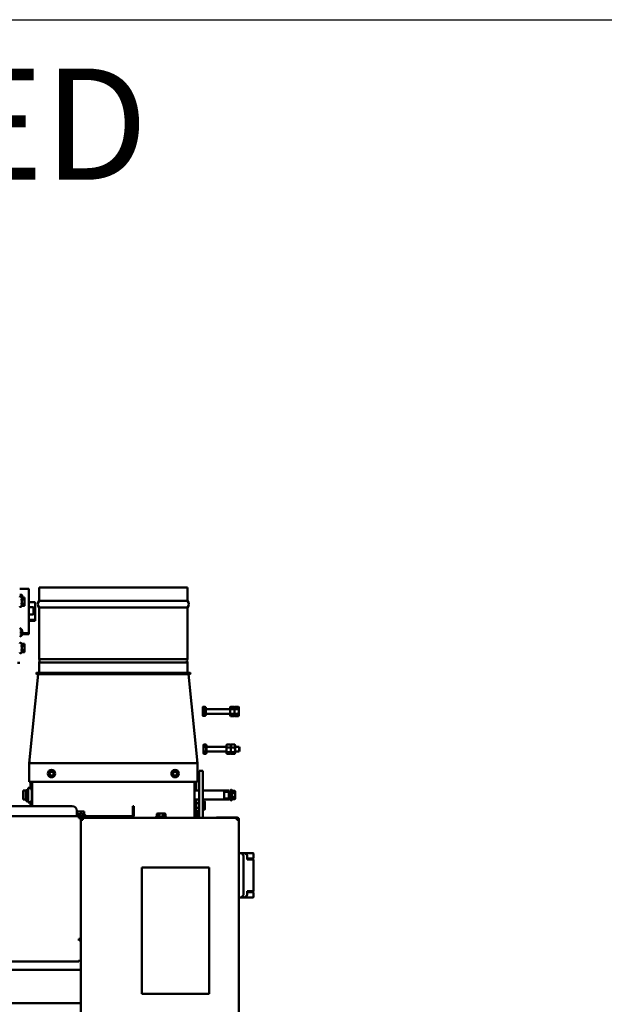
# Model space of a CAD drawing. Units: millimetres. Extents: x 2209 to 20209, y 1246 to 10629.
# Drawn here: x 10200 to 10988, y 9301 to 10629 of the extents above; entities that cross this region are included whole.
import ezdxf

# ---------------------------------------------------------------- set-up
doc = ezdxf.new("R2010")
doc.units = ezdxf.units.MM
doc.layers.add('Visible (ISO)', color=7, linetype='Continuous', lineweight=50)

msp = doc.modelspace()

# ---------------------------------------------------------------- linework, layer by layer
at = {"color": 0}
msp.add_lwpolyline([(14209, 4695.9), (2209, 4695.9), (2209, 10628.8), (14209, 10628.8)], close=True, dxfattribs=at)
at = {"layer": 'Visible (ISO)'}
for p, q in [((10226.2, 9863.4), (10426.2, 9863.4)), ((10226.2, 9845.4), (10226.2, 9863.4)), ((10426.2, 9845.4), (10426.2, 9863.4)), ((10200, 9861.7), (10211.5, 9861.7)), ((10202.9, 9853.3), (10200, 9853.3)), ((10202.5, 9849.9), (10202.1, 9850.6)), ((10203.5, 9852.7), (10203.5, 9849.9)), ((10212.5, 9860.7), (10212.5, 9852.6)), ((10212.5, 9836.8), (10212.5, 9852.6)), ((10202.5, 9838.4), (10202.1, 9837.7)), ((10202.5, 9849.9), (10206.3, 9849.9)), ((10202.5, 9847), (10206.3, 9847)), ((10202.5, 9841.3), (10206.3, 9841.3)), ((10202.5, 9838.4), (10206.3, 9838.4)), ((10206.6, 9848.7), (10206.3, 9849.9)), ((10206.6, 9839.7), (10206.3, 9838.4)), ((10206.3, 9838.4), (10206.3, 9838.4)), ((10206.6, 9839.7), (10206.6, 9848.7)), ((10212.5, 9843.7), (10221, 9843.7)), ((10217.9, 9836.9), (10212.5, 9836.9)), ((10212.5, 9836.8), (10212.5, 9827.2)), ((10221, 9819.7), (10221, 9843.7)), ((10426.2, 9845.4), (10226.2, 9845.4)), ((10212.5, 9811.2), (10212.5, 9827.2)), ((10217.9, 9826.9), (10212.5, 9826.9)), ((10218.5, 9836.3), (10218.5, 9827.5)), ((10226.2, 9836.4), (10426.2, 9836.4)), ((10226.2, 9766.9), (10226.2, 9836.4)), ((10426.2, 9766.9), (10426.2, 9836.4)), ((10212.5, 9819.7), (10221, 9819.7)), ((10212.5, 9818.2), (10221, 9818.2)), ((10212.5, 9811.2), (10212.5, 9802.7)), ((10221, 9818.2), (10221, 9819.7)), ((10200, 9806.7), (10201.9, 9806.7)), ((10200, 9802.7), (10201.9, 9802.7)), ((10200, 9798.7), (10201.9, 9798.7)), ((10202.4, 9804.7), (10202.4, 9806.7)), ((10202.4, 9800.7), (10202.4, 9804.7)), ((10202.4, 9798.7), (10202.4, 9800.7)), ((10203.2, 9800.2), (10211.5, 9800.2)), ((10203.6, 9801.7), (10211.5, 9801.7)), ((10212.5, 9802.7), (10212.5, 9801.2)), ((10202.5, 9787.4), (10202.1, 9788.1)), ((10202.5, 9787.4), (10206.3, 9787.4)), ((10202.5, 9784.5), (10206.3, 9784.5)), ((10206.6, 9786.2), (10206.3, 9787.4)), ((10206.6, 9777.2), (10206.6, 9786.2)), ((10202.5, 9775.9), (10202.1, 9775.2)), ((10202.5, 9778.8), (10206.3, 9778.8)), ((10202.5, 9775.9), (10206.3, 9775.9)), ((10206.6, 9777.2), (10206.3, 9775.9)), ((10206.3, 9775.9), (10206.3, 9775.9)), ((10197, 9761.6), (10200, 9761.6)), ((10200, 9761.6), (10200, 9761.8)), ((10200, 9761.6), (10200, 9761.6)), ((10426.2, 9766.9), (10226.2, 9766.9)), ((10226.2, 9762.4), (10426.2, 9762.4)), ((10226.2, 9748.4), (10226.2, 9762.4)), ((10426.2, 9748.4), (10426.2, 9762.4)), ((10212.9, 9626.6), (10225, 9746.4)), ((10223.2, 9748.4), (10429.2, 9748.4)), ((10429.2, 9746.4), (10223.2, 9746.4)), ((10439.4, 9626.6), (10427.4, 9746.4)), ((10446.6, 9701.8), (10446.6, 9701.9)), ((10446.6, 9701.8), (10446.6, 9701.7)), ((10446.6, 9701.7), (10446.6, 9698)), ((10446.6, 9698), (10446.6, 9692.5)), ((10446.6, 9692.5), (10446.6, 9690.6)), ((10450.1, 9702.3), (10447.1, 9702.3)), ((10450.1, 9701), (10447.1, 9701)), ((10450.1, 9695), (10447.1, 9695)), ((10450.1, 9702.3), (10450.1, 9701.7)), ((10450.1, 9701.8), (10450.7, 9701.8)), ((10450.1, 9701.7), (10450.1, 9701)), ((10450.1, 9701), (10450.1, 9698)), ((10450.1, 9698), (10450.1, 9695)), ((10450.1, 9695), (10450.1, 9692.5)), ((10450.1, 9692.5), (10450.1, 9690.1)), ((10450.7, 9690.6), (10450.7, 9701.8)), ((10450.7, 9699.4), (10483.7, 9699.4)), ((10450.7, 9693), (10483.7, 9693)), ((10483.7, 9701.8), (10484.2, 9702.6)), ((10483.7, 9701.8), (10483.7, 9701)), ((10483.7, 9701), (10483.7, 9696.2)), ((10483.7, 9696.2), (10483.7, 9691.4)), ((10483.7, 9691.4), (10483.7, 9690.6)), ((10489, 9702.6), (10484.2, 9702.6)), ((10489, 9699.4), (10484.2, 9699.4)), ((10489, 9693), (10484.2, 9693)), ((10489.5, 9701.8), (10489, 9702.6)), ((10489.5, 9701.8), (10490, 9702.6)), ((10489.5, 9701.8), (10489.5, 9701)), ((10489.5, 9701), (10489.5, 9701.8)), ((10489.5, 9701), (10489.5, 9696.2)), ((10489.5, 9696.2), (10489.5, 9701)), ((10489.5, 9696.2), (10489.5, 9691.4)), ((10489.5, 9691.4), (10489.5, 9696.2)), ((10489.5, 9691.4), (10489.5, 9690.6)), ((10489.5, 9690.6), (10489.5, 9691.4)), ((10494.7, 9702.6), (10490, 9702.6)), ((10494.7, 9699.4), (10490, 9699.4)), ((10494.7, 9693), (10490, 9693)), ((10495.2, 9701.8), (10494.7, 9702.6)), ((10495.2, 9701), (10495.2, 9701.8)), ((10495.2, 9696.2), (10495.2, 9701)), ((10495.2, 9691.4), (10495.2, 9696.2)), ((10495.2, 9690.6), (10495.2, 9691.4)), ((10446.6, 9690.6), (10446.6, 9690.5)), ((10450.1, 9690.1), (10447.1, 9690.1)), ((10450.1, 9690.6), (10450.7, 9690.6)), ((10483.7, 9690.6), (10484.2, 9689.8)), ((10489, 9689.8), (10484.2, 9689.8)), ((10489.5, 9690.6), (10489, 9689.8)), ((10489.5, 9690.6), (10490, 9689.8)), ((10494.7, 9689.8), (10490, 9689.8)), ((10495.2, 9690.6), (10494.7, 9689.8)), ((10447.7, 9650.9), (10448.2, 9651.8)), ((10447.7, 9650.9), (10447.7, 9650.2)), ((10451.2, 9651.8), (10448.2, 9651.8)), ((10451.2, 9651.8), (10451.2, 9650.2)), ((10451.2, 9650.9), (10451.9, 9650.9)), ((10451.9, 9639.8), (10451.9, 9650.9)), ((10478.7, 9650.9), (10478.9, 9651.2)), ((10478.7, 9650.9), (10478.7, 9649.5)), ((10484, 9651.6), (10479.2, 9651.6)), ((10484.5, 9650.9), (10484.3, 9651.2)), ((10484.5, 9650.9), (10484.6, 9651.2)), ((10484.5, 9649.5), (10484.5, 9650.9)), ((10484.5, 9650.9), (10484.5, 9649.5)), ((10489.7, 9651.6), (10485, 9651.6)), ((10490.2, 9650.9), (10490, 9651.2)), ((10490.2, 9649.5), (10490.2, 9650.9)), ((10447.7, 9650.2), (10447.7, 9645.3)), ((10447.7, 9645.3), (10447.7, 9640.5)), ((10447.7, 9640.5), (10447.7, 9639.8)), ((10447.7, 9639.8), (10448.2, 9638.9)), ((10451.2, 9648.5), (10448.2, 9648.5)), ((10451.2, 9642.1), (10448.2, 9642.1)), ((10451.2, 9638.9), (10448.2, 9638.9)), ((10451.2, 9650.2), (10451.2, 9648.5)), ((10451.2, 9648.5), (10451.2, 9645.3)), ((10451.2, 9645.3), (10451.2, 9642.1)), ((10451.2, 9642.1), (10451.2, 9640.5)), ((10451.2, 9640.5), (10451.2, 9638.9)), ((10451.2, 9639.8), (10451.9, 9639.8)), ((10451.9, 9648.5), (10478.7, 9648.5)), ((10451.9, 9642.2), (10478.7, 9642.2)), ((10478.7, 9649.5), (10478.7, 9644.3)), ((10478.7, 9644.3), (10478.7, 9640.1)), ((10478.7, 9640.1), (10478.7, 9639.8)), ((10478.7, 9639.8), (10478.9, 9639.5)), ((10484, 9647.4), (10479.2, 9647.4)), ((10484, 9641.1), (10479.2, 9641.1)), ((10484, 9639), (10479.2, 9639)), ((10484.5, 9639.8), (10484.3, 9639.5)), ((10484.5, 9644.3), (10484.5, 9649.5)), ((10484.5, 9649.5), (10484.5, 9644.3)), ((10484.5, 9640.1), (10484.5, 9644.3)), ((10484.5, 9644.3), (10484.5, 9640.1)), ((10484.5, 9639.8), (10484.5, 9640.1)), ((10484.5, 9640.1), (10484.5, 9639.8)), ((10484.5, 9639.8), (10484.6, 9639.5)), ((10489.7, 9647.4), (10485, 9647.4)), ((10489.7, 9641.1), (10485, 9641.1)), ((10489.7, 9639), (10485, 9639)), ((10490.2, 9639.8), (10490, 9639.5)), ((10490.2, 9644.3), (10490.2, 9649.5)), ((10490.2, 9648.5), (10495.6, 9648.5)), ((10490.2, 9640.1), (10490.2, 9644.3)), ((10490.2, 9642.2), (10495.6, 9642.2)), ((10490.2, 9639.8), (10490.2, 9640.1)), ((10495.6, 9642.2), (10495.6, 9648.5)), ((10496.3, 9647.7), (10495.6, 9648.5)), ((10496.3, 9642.9), (10495.6, 9642.2)), ((10496.3, 9647.7), (10496.3, 9642.9)), ((10212.9, 9626.6), (10214.1, 9626.4)), ((10212.9, 9601.4), (10212.9, 9626.4)), ((10215.3, 9626.4), (10212.9, 9626.4)), ((10213, 9626.7), (10214.1, 9626.4)), ((10213.1, 9626.8), (10214.2, 9626.4)), ((10213.3, 9626.9), (10214.3, 9626.4)), ((10213.6, 9627), (10214.4, 9626.4)), ((10213.9, 9626.9), (10214.6, 9626.4)), ((10214.2, 9626.9), (10214.8, 9626.4)), ((10214.7, 9626.8), (10215, 9626.4)), ((10215.2, 9626.6), (10215.4, 9626.4)), ((10215.3, 9626.4), (10437, 9626.4)), ((10436.8, 9626.5), (10215.6, 9626.5)), ((10215.6, 9626.5), (10215.6, 9626.4)), ((10436.8, 9626.5), (10436.8, 9626.4)), ((10437.1, 9626.6), (10437, 9626.4)), ((10439.4, 9626.4), (10437, 9626.4)), ((10437.7, 9626.8), (10437.3, 9626.4)), ((10438.1, 9626.9), (10437.6, 9626.4)), ((10438.5, 9626.9), (10437.8, 9626.4)), ((10438.8, 9627), (10437.9, 9626.4)), ((10439, 9626.9), (10438, 9626.4)), ((10439.2, 9626.8), (10438.1, 9626.4)), ((10439.4, 9626.7), (10438.2, 9626.4)), ((10439.4, 9626.6), (10438.2, 9626.4)), ((10439.4, 9601.4), (10439.4, 9626.4)), ((10240.6, 9616.6), (10238.2, 9612.4)), ((10238.2, 9612.4), (10240.6, 9608.3)), ((10238.6, 9612.4), (10238.2, 9612.4)), ((10238.6, 9612.4), (10240.8, 9616.3)), ((10240.8, 9608.6), (10238.6, 9612.4)), ((10245.4, 9616.6), (10240.6, 9616.6)), ((10240.6, 9616.6), (10240.8, 9616.3)), ((10240.8, 9616.3), (10245.2, 9616.3)), ((10245.4, 9616.6), (10245.2, 9616.3)), ((10245.2, 9616.3), (10247.4, 9612.4)), ((10247.4, 9612.4), (10245.2, 9608.6)), ((10247.8, 9612.4), (10245.4, 9616.6)), ((10245.4, 9608.3), (10247.8, 9612.4)), ((10247.8, 9612.4), (10247.4, 9612.4)), ((10407, 9616.6), (10404.6, 9612.4)), ((10404.6, 9612.4), (10407, 9608.3)), ((10405, 9612.4), (10404.6, 9612.4)), ((10405, 9612.4), (10407.2, 9616.3)), ((10407.2, 9608.6), (10405, 9612.4)), ((10411.8, 9616.6), (10407, 9616.6)), ((10407, 9616.6), (10407.2, 9616.3)), ((10407.2, 9616.3), (10411.6, 9616.3)), ((10411.8, 9616.6), (10411.6, 9616.3)), ((10411.6, 9616.3), (10413.9, 9612.4)), ((10413.9, 9612.4), (10411.6, 9608.6)), ((10414.2, 9612.4), (10411.8, 9616.6)), ((10411.8, 9608.3), (10414.2, 9612.4)), ((10414.2, 9612.4), (10413.9, 9612.4)), ((10442, 9587.7), (10442, 9616.2)), ((10447, 9616.2), (10442, 9616.2)), ((10447, 9616.2), (10447, 9587.7)), ((10212.9, 9601.4), (10215.3, 9601.4)), ((10214.7, 9601.4), (10214.7, 9594.5)), ((10437, 9601.4), (10215.3, 9601.4)), ((10216.2, 9601.4), (10216.2, 9594.5)), ((10216.7, 9568.4), (10216.7, 9601.4)), ((10240.6, 9608.3), (10240.8, 9608.6)), ((10240.6, 9608.3), (10245.4, 9608.3)), ((10245.2, 9608.6), (10240.8, 9608.6)), ((10245.4, 9608.3), (10245.2, 9608.6)), ((10407, 9608.3), (10407.2, 9608.6)), ((10407, 9608.3), (10411.8, 9608.3)), ((10411.6, 9608.6), (10407.2, 9608.6)), ((10411.8, 9608.3), (10411.6, 9608.6)), ((10435.7, 9601.4), (10435.7, 9552.9)), ((10436.2, 9594.5), (10436.2, 9601.4)), ((10437, 9601.4), (10439.4, 9601.4)), ((10437.7, 9594.5), (10437.7, 9601.4)), ((10204.7, 9589.4), (10204.7, 9577.4)), ((10204.7, 9589.4), (10208.2, 9589.4)), ((10208.2, 9589.4), (10208.2, 9577.4)), ((10208.7, 9588.4), (10208.2, 9588.4)), ((10208.7, 9578.8), (10208.7, 9590)), ((10209.7, 9590), (10208.7, 9590)), ((10209.7, 9590), (10209.7, 9579.2)), ((10209.7, 9589.4), (10211.4, 9589.4)), ((10211.4, 9593.3), (10211.4, 9573.6)), ((10214.7, 9593.3), (10211.4, 9593.3)), ((10214.7, 9591.5), (10214.7, 9594.5)), ((10214.7, 9591.5), (10216.2, 9591.5)), ((10216.2, 9594.5), (10216.2, 9591.5)), ((10216.4, 9593.3), (10216.2, 9593.3)), ((10216.4, 9593.3), (10216.4, 9573.6)), ((10216.4, 9591.4), (10216.7, 9591.4)), ((10435.7, 9589.4), (10442, 9589.4)), ((10436.2, 9591.5), (10436.2, 9594.5)), ((10436.2, 9591.5), (10437.7, 9591.5)), ((10436.2, 9589.4), (10436.2, 9591.5)), ((10437.7, 9594.5), (10437.7, 9591.5)), ((10437.7, 9591.5), (10437.7, 9589.4)), ((10442, 9587.7), (10442, 9552.9)), ((10447, 9589.4), (10481.7, 9589.4)), ((10447, 9552.9), (10447, 9587.7)), ((10475.7, 9587.9), (10481.7, 9587.9)), ((10475.7, 9587.9), (10475.7, 9579)), ((10481.7, 9587.9), (10481.7, 9589.4)), ((10481.7, 9587.9), (10481.7, 9579)), ((10483.7, 9586.4), (10481.7, 9586.4)), ((10483.7, 9589.4), (10483.7, 9577.4)), ((10486.1, 9589.2), (10485.8, 9589.9)), ((10486.1, 9589.2), (10490, 9589.2)), ((10486.1, 9586.3), (10490, 9586.3)), ((10490.3, 9587.9), (10490, 9589.2)), ((10490.3, 9578.9), (10490.3, 9587.9)), ((10204.7, 9577.4), (10208.2, 9577.4)), ((10208.7, 9578.4), (10208.2, 9578.4)), ((10209.7, 9578.8), (10208.7, 9578.8)), ((10208.7, 9578.8), (10208.7, 9577.8)), ((10208.7, 9575.6), (10208.7, 9577.8)), ((10208.7, 9575.6), (10208.7, 9575.4)), ((10209.7, 9575.4), (10208.7, 9575.4)), ((10209.7, 9578.8), (10209.7, 9579.2)), ((10209.7, 9577.8), (10209.7, 9578.8)), ((10209.7, 9577.8), (10209.7, 9575.6)), ((10209.7, 9577.4), (10211.4, 9577.4)), ((10209.7, 9575.4), (10209.7, 9575.6)), ((10214.7, 9573.6), (10211.4, 9573.6)), ((10214.7, 9572.3), (10214.7, 9575.3)), ((10216.2, 9575.3), (10214.7, 9575.3)), ((10214.7, 9572.3), (10214.7, 9568.4)), ((10216.2, 9575.3), (10216.2, 9572.3)), ((10216.4, 9573.6), (10216.2, 9573.6)), ((10216.2, 9572.3), (10216.2, 9568.4)), ((10216.4, 9575.4), (10216.7, 9575.4)), ((10435.7, 9577.4), (10442, 9577.4)), ((10436.2, 9572.4), (10435.7, 9572.4)), ((10436.2, 9575.3), (10436.2, 9577.4)), ((10436.2, 9572.3), (10436.2, 9575.3)), ((10437.7, 9575.3), (10436.2, 9575.3)), ((10436.2, 9552.9), (10436.2, 9572.3)), ((10437.7, 9577.4), (10437.7, 9575.3)), ((10437.7, 9575.3), (10437.7, 9572.3)), ((10442, 9572.4), (10437.7, 9572.4)), ((10437.7, 9552.9), (10437.7, 9572.3)), ((10447, 9577.4), (10481.7, 9577.4)), ((10447, 9575.2), (10449, 9575.2)), ((10447, 9572.3), (10449, 9572.3)), ((10449.3, 9573.9), (10449, 9575.2)), ((10449.3, 9564.9), (10449.3, 9573.9)), ((10481.7, 9579), (10475.7, 9579)), ((10483.7, 9580.4), (10481.7, 9580.4)), ((10481.7, 9577.4), (10481.7, 9579)), ((10486.1, 9577.7), (10485.8, 9577)), ((10486.1, 9580.6), (10490, 9580.6)), ((10486.1, 9577.7), (10490, 9577.7)), ((10490.3, 9578.9), (10490, 9577.7)), ((10270.9, 9568.4), (9593.1, 9568.4)), ((10276.9, 9562.4), (10276.9, 9556.1)), ((10285.9, 9561.5), (10276.9, 9561.5)), ((10277.4, 9557.4), (10277.4, 9561.2)), ((10282.9, 9557.4), (10282.9, 9561.2)), ((10285.9, 9561.5), (10286.6, 9561.4)), ((10287, 9557.4), (10287, 9561.2)), ((10353.9, 9568.4), (10352.4, 9568.4)), ((10352.4, 9562.4), (10352.4, 9568.4)), ((10352.4, 9556.1), (10352.4, 9562.4)), ((10353.9, 9568.4), (10353.9, 9562.4)), ((10353.9, 9562.4), (10353.9, 9556.1)), ((10386.1, 9558.5), (10384.8, 9558.2)), ((10384.8, 9554.4), (10384.8, 9558.2)), ((10395.1, 9558.5), (10386.1, 9558.5)), ((10387.7, 9554.4), (10387.7, 9558.2)), ((10393.5, 9554.4), (10393.5, 9558.2)), ((10395.1, 9558.5), (10396.4, 9558.2)), ((10396.4, 9554.4), (10396.4, 9558.2)), ((10436.2, 9566.4), (10435.7, 9566.4)), ((10436.2, 9558.8), (10435.7, 9558.8)), ((10442, 9566.4), (10437.7, 9566.4)), ((10437.8, 9563.4), (10437.7, 9563.4)), ((10438.8, 9562.5), (10438.8, 9552.9)), ((10447, 9566.6), (10449, 9566.6)), ((10447, 9563.7), (10449, 9563.7)), ((10449.3, 9564.9), (10449, 9563.7)), ((9584.3, 9554.9), (10279.7, 9554.9)), ((10276.9, 9556.1), (10276.9, 9554.9)), ((10279.7, 9554.9), (10282.4, 9554.9)), ((10279.7, 9554.9), (10279.7, 9552.2)), ((10282.4, 9553.4), (10279.7, 9553.4)), ((10279.7, 9552.9), (10285.1, 9552.9)), ((10282.4, 9552.2), (10279.7, 9552.2)), ((10282.4, 9554.9), (10283.6, 9554.9)), ((10282.4, 9553.4), (10282.4, 9554.9)), ((10283.6, 9553.4), (10282.4, 9553.4)), ((10282.4, 9552.2), (10282.4, 9389.5)), ((10282.4, 7998.1), (10282.4, 9550.2)), ((10282.4, 9550.2), (10285.1, 9550.2)), ((10282.4, 7998.1), (10282.4, 9550.2)), ((10282.4, 9550.2), (10285.1, 9550.2)), ((10283.6, 9554.9), (10351.2, 9554.9)), ((10283.6, 9553.4), (10283.6, 9554.9)), ((10351.2, 9553.4), (10283.6, 9553.4)), ((10284.4, 9553.4), (10284.4, 9552.9)), ((10285.3, 9552.9), (10285.1, 9552.9)), ((10285.1, 9551.4), (10285.1, 9552.9)), ((10285.3, 9552.9), (10285.1, 9552.9)), ((10285.1, 9551.4), (10285.1, 9552.9)), ((10285.1, 9551.4), (10285.2, 9551.4)), ((10285.1, 9551.4), (10285.2, 9551.4)), ((10285.3, 9552.9), (10492.5, 9552.9)), ((10285.3, 9552.9), (10492.5, 9552.9)), ((10287, 9557.5), (10287.9, 9557)), ((10351.2, 9553.4), (10351.2, 9554.9)), ((10351.2, 9552.9), (10351.2, 9553.4)), ((10384.8, 9554.4), (10384.1, 9554)), ((10396.4, 9554.4), (10397.1, 9554)), ((10436.2, 9554), (10435.7, 9554)), ((10438.8, 9557.2), (10442, 9557.2)), ((10438.8, 9555.7), (10442, 9555.7)), ((10441, 9554.5), (10441, 9555.7)), ((10441, 9552.9), (10441, 9554.5)), ((10465.4, 9553.2), (10465.4, 9552.9)), ((10465.4, 9553.2), (10471.4, 9553.2)), ((10493, 9553.2), (10471.4, 9553.2)), ((10492.7, 9552.9), (10492.5, 9552.9)), ((10492.7, 9552.9), (10492.5, 9552.9)), ((10492.7, 9551.4), (10492.7, 9552.9)), ((10492.7, 9551.4), (10492.7, 9552.9)), ((10492.7, 9551.4), (10492.7, 9551.4)), ((10492.7, 9551.4), (10492.7, 9551.4)), ((10492.7, 9550.8), (10493, 9550.8)), ((10492.7, 9550.2), (10495.4, 9550.2)), ((10492.7, 9550.2), (10495.4, 9550.2)), ((10493, 9552.9), (10493, 9553.2)), ((10493.8, 9550.8), (10493, 9550.8)), ((10495.4, 9550.8), (10495.4, 9550.2)), ((10495.4, 9550.8), (10495.4, 9550.8)), ((10495.4, 9550.2), (10495.4, 7998.1)), ((10495.4, 9550.2), (10495.4, 7998.1)), ((10495.4, 9505.3), (10498, 9505.3)), ((10498, 9505.3), (10498.4, 9505.3)), ((10498.4, 9505.3), (10502.3, 9505.3)), ((10501.1, 9502.6), (10498.7, 9505.1)), ((10502.3, 9505.3), (10508.7, 9505.3)), ((10506.3, 9502.7), (10502.9, 9505.2)), ((10508.7, 9505.3), (10514.4, 9505.3)), ((10514.9, 9498.5), (10514.9, 9504.8)), ((10501.2, 9502.6), (10501.1, 9502.6)), ((10501.4, 9495.3), (10501.4, 9501.9)), ((10501.4, 9495.3), (10501.4, 9455.3)), ((10506.4, 9496.8), (10513, 9496.8)), ((10506.7, 9496.8), (10506.7, 9501.9)), ((10508.7, 9498), (10506.7, 9498)), ((10508.7, 9498), (10514.4, 9498)), ((10514.9, 9496.8), (10513, 9496.8)), ((10514.9, 9453.8), (10514.9, 9496.8)), ((10364.7, 9485.9), (10455.4, 9485.9)), ((10364.7, 9315.4), (10364.7, 9485.9)), ((10364.7, 9485.9), (10455.4, 9485.9)), ((10364.7, 9315.4), (10364.7, 9485.9)), ((10364.8, 9485.8), (10364.8, 9315.5)), ((10455.3, 9485.8), (10364.8, 9485.8)), ((10455.3, 9315.5), (10455.3, 9485.8)), ((10455.4, 9485.9), (10455.4, 9315.4)), ((10455.4, 9485.9), (10455.4, 9315.4)), ((10501.4, 9448.8), (10501.4, 9455.3)), ((10506.4, 9453.8), (10513, 9453.8)), ((10506.7, 9448.8), (10506.7, 9453.8)), ((10506.7, 9452.8), (10514.4, 9452.8)), ((10506.7, 9452.6), (10508.7, 9452.6)), ((10514.4, 9452.6), (10508.7, 9452.6)), ((10514.9, 9453.8), (10513, 9453.8)), ((10514.4, 9452.8), (10514.4, 9453.8)), ((10514.9, 9445.8), (10514.9, 9452.1)), ((10498, 9445.3), (10495.4, 9445.3)), ((10498, 9445.3), (10498.4, 9445.3)), ((10502.3, 9445.3), (10498.4, 9445.3)), ((10501.1, 9448.1), (10498.7, 9445.6)), ((10501.2, 9448.1), (10501.1, 9448.1)), ((10508.7, 9445.3), (10502.3, 9445.3)), ((10502.9, 9445.5), (10506.3, 9447.9)), ((10508.7, 9445.3), (10514.4, 9445.3)), ((10279.7, 9389.4), (10279.7, 9387.5)), ((10280.9, 9389.2), (10280.9, 9389.4)), ((10280.9, 9389.2), (10282.4, 9389.2)), ((9584.3, 9359.2), (10279.7, 9359.2)), ((10279.7, 9359.2), (10279.7, 9360)), ((10282.4, 9347.7), (9581.6, 9347.7)), ((10455.4, 9315.4), (10364.7, 9315.4)), ((10455.4, 9315.4), (10364.7, 9315.4)), ((10364.8, 9315.5), (10455.3, 9315.5)), ((10282.4, 9302.7), (9581.6, 9302.7)), ((10282.4, 9302.7), (9581.6, 9302.7))]:
    msp.add_line(p, q, dxfattribs=at)
for centre, radius in [((10242.9, 9612.4), 5), ((10243, 9612.4), 2.6), ((10409.4, 9612.4), 5), ((10409.4, 9612.4), 2.6)]:
    msp.add_circle(centre, radius, dxfattribs=at)
for centre, radius, start, end in [((10201.1, 9850.2), 1.1, 25, 180), ((10202.9, 9852.7), 0.6, 0, 90), ((10211.5, 9860.7), 1, 0, 90), ((10201.1, 9838.2), 1.1, 180, 335), ((10217.9, 9836.3), 0.6, 0, 90), ((10231.3, 9840.9), 6.81, 138.6091, 221.3909), ((10421.1, 9840.9), 6.81, 318.6091, 41.3909), ((10217.9, 9827.5), 0.6, 270, 0), ((10196.8, 9802.7), 6.93, 298.0399, 61.9601), ((10211.5, 9802.7), 1, 270, 0), ((10211.5, 9801.2), 1, 270, 0), ((10201.1, 9787.7), 1.1, 25, 180), ((10201.1, 9775.7), 1.1, 180, 335), ((10222.9, 9764.6), 3.95, 324.8547, 35.1453), ((10429.4, 9764.6), 3.95, 144.8547, 215.1453), ((10223.2, 9747.4), 1, 90, 270), ((10429.2, 9747.4), 1, 270, 90), ((10243, 9612.4), 4.43, 179.5348, 180.4652), ((10243, 9612.4), 4.42, 119.5348, 120.4652), ((10243, 9612.4), 4.42, 59.5348, 60.4652), ((10243, 9612.4), 4.42, 359.5348, 0.4652), ((10409.4, 9612.4), 4.43, 179.5348, 180.4652), ((10409.4, 9612.4), 4.42, 119.5348, 120.4652), ((10409.4, 9612.4), 4.42, 59.5348, 60.4652), ((10409.4, 9612.4), 4.42, 359.5348, 0.4652), ((10243, 9612.4), 4.43, 239.5348, 240.4652), ((10243, 9612.4), 4.42, 299.5348, 300.4652), ((10409.4, 9612.4), 4.43, 239.5348, 240.4652), ((10409.4, 9612.4), 4.42, 299.5348, 300.4652), ((10484.8, 9589.4), 1.1, 25, 180), ((10484.8, 9577.4), 1.1, 180, 335), ((10270.9, 9562.4), 6, 0, 90), ((10437.8, 9562.5), 0.99, 0, 90), ((10287.4, 9556), 1.1, 270, 65), ((10351.2, 9556.1), 1.2, 270, 0), ((10351.2, 9556.1), 2.7, 270, 0), ((10384.6, 9553), 1.1, 115, 185.2159), ((10396.6, 9553), 1.1, 354.7841, 65), ((10493, 9550.8), 2.4, 0, 90), ((10498, 9504.3), 1, 45, 90), ((10502.3, 9504.3), 1, 54.7356, 90), ((10514.4, 9504.8), 0.5, 0, 90), ((10500.4, 9501.9), 1, 0, 45), ((10505.7, 9501.9), 1, 0, 54.7356), ((10514.4, 9498.5), 0.5, 270, 0), ((10514.4, 9452.1), 0.5, 0, 90), ((10498, 9446.3), 1, 270, 315), ((10500.4, 9448.8), 1, 315, 0), ((10502.3, 9446.3), 1, 270, 305.2644), ((10505.7, 9448.8), 1, 305.2644, 0), ((10514.4, 9445.8), 0.5, 270, 0)]:
    msp.add_arc(centre, radius, start, end, dxfattribs=at)
for centre, major_axis, ratio, start_param, end_param in [((10196.8, 9806.7), (5.66, 0), 0.000048, 0.000034, 0.420534), ((10196.8, 9804.7), (5.66, 0), 0.866002, 0, 0.420534), ((10196.8, 9804.7), (5.66, 0), 0.866002, 5.862651, 6.283185), ((10196.8, 9800.7), (5.66, 0), 0.866049, 0, 0.420534), ((10196.8, 9800.7), (5.66, 0), 0.866049, 5.862651, 6.283185), ((10196.8, 9798.7), (5.66, 0), 0.000048, 6.282924, 6.70348), ((10215.3, 9626.4), (-2.4, 0.11), 0.331541, 6.135124, 6.264468), ((10215.3, 9626.4), (-2.4, 0.13), 0.293839, 5.915547, 6.144916), ((10215.4, 9626.4), (-2.4, 0.18), 0.247116, 5.736409, 5.937776), ((10215.6, 9626.4), (-2.43, 0.62), 0.05272, 5.096342, 5.301391), ((10215.6, 9626.4), (-2.46, 0.73), 0.030858, 4.876217, 5.110403), ((10215.6, 9626.4), (-2.51, 0.81), 0.022231, 4.751785, 4.883559), ((10436.7, 9626.4), (2.51, 0.81), 0.022231, 1.399627, 1.5314), ((10436.7, 9626.4), (2.46, 0.73), 0.030858, 1.172782, 1.406968), ((10436.8, 9626.4), (2.43, 0.62), 0.05272, 0.981794, 1.186843), ((10437, 9626.4), (-2.4, -0.18), 0.247116, 3.487002, 3.688369), ((10437, 9626.4), (-2.4, -0.13), 0.293839, 3.279862, 3.509231), ((10437, 9626.4), (-2.4, -0.11), 0.331541, 3.16031, 3.289654), ((10279.7, 9361.9), (2.7, 0), 0.707107, 4.712389, 6.283185)]:
    msp.add_ellipse(centre, major_axis=major_axis, ratio=ratio, start_param=start_param, end_param=end_param, dxfattribs=at)
for points, weights in [([(10202.5, 9847), (10203.1, 9848.5), (10202.5, 9849.9)], [1.06417387323, 1.22879429811, 1.06418956497]), ([(10202.5, 9841.3), (10203.1, 9844.2), (10202.5, 9847)], [1.06417387323, 1.22880214435, 1.06417387323]), ([(10202.5, 9838.4), (10203.1, 9839.8), (10202.5, 9841.3)], [1.06417387323, 1.22880214435, 1.06417387323]), ([(10206.3, 9847), (10206.7, 9848.5), (10206.3, 9849.9)], [1, 1.15470053838, 1]), ([(10206.3, 9841.3), (10206.7, 9844.2), (10206.3, 9847)], [1, 1.15470053838, 1]), ([(10206.3, 9838.4), (10206.7, 9839.8), (10206.3, 9841.3)], [1, 1.15470053838, 1]), ([(10202.5, 9784.5), (10203.1, 9786), (10202.5, 9787.4)], [1.06417387323, 1.22879429811, 1.06418956497]), ([(10202.5, 9778.8), (10203.1, 9781.7), (10202.5, 9784.5)], [1.06417387323, 1.22880214435, 1.06417387323]), ([(10206.3, 9784.5), (10206.7, 9786), (10206.3, 9787.4)], [1, 1.15470053838, 1]), ([(10206.3, 9778.8), (10206.7, 9781.7), (10206.3, 9784.5)], [1, 1.15470053838, 1]), ([(10202.5, 9775.9), (10203.1, 9777.3), (10202.5, 9778.8)], [1.06417387323, 1.22880214435, 1.06417387323]), ([(10206.3, 9775.9), (10206.7, 9777.3), (10206.3, 9778.8)], [1, 1.15470053838, 1]), ([(10447.1, 9702.3), (10446.6, 9702), (10446.6, 9701.7)], [1, 1.0379548493, 1]), ([(10446.6, 9701.7), (10446.6, 9701.4), (10447.1, 9701)], [1, 1.0379548493, 1]), ([(10447.1, 9701), (10446.6, 9699.4), (10446.6, 9698)], [1, 1.0379548493, 1]), ([(10446.6, 9698), (10446.6, 9696.6), (10447.1, 9695)], [1, 1.0379548493, 1]), ([(10447.1, 9695), (10446.6, 9693.7), (10446.6, 9692.5)], [1, 1.0379548493, 1]), ([(10446.6, 9692.5), (10446.6, 9691.4), (10447.1, 9690.1)], [1, 1.0379548493, 1]), ([(10484.2, 9702.6), (10483.7, 9701.8), (10483.7, 9701)], [1, 1.0379548493, 1]), ([(10483.7, 9701), (10483.7, 9700.3), (10484.2, 9699.4)], [1, 1.0379548493, 1]), ([(10484.2, 9699.4), (10483.7, 9697.7), (10483.7, 9696.2)], [1, 1.0379548493, 1]), ([(10483.7, 9696.2), (10483.7, 9694.7), (10484.2, 9693)], [1, 1.0379548493, 1]), ([(10484.2, 9693), (10483.7, 9692.1), (10483.7, 9691.4)], [1, 1.0379548493, 1]), ([(10483.7, 9691.4), (10483.7, 9690.6), (10484.2, 9689.8)], [1, 1.0379548493, 1]), ([(10489.5, 9701), (10489.5, 9701.8), (10489, 9702.6)], [1, 1.0379548493, 1]), ([(10489, 9699.4), (10489.5, 9700.3), (10489.5, 9701)], [1, 1.0379548493, 1]), ([(10489.5, 9696.2), (10489.5, 9697.7), (10489, 9699.4)], [1, 1.0379548493, 1]), ([(10489, 9693), (10489.5, 9694.7), (10489.5, 9696.2)], [1, 1.0379548493, 1]), ([(10489.5, 9691.4), (10489.5, 9692.1), (10489, 9693)], [1, 1.0379548493, 1]), ([(10489, 9689.8), (10489.5, 9690.6), (10489.5, 9691.4)], [1, 1.0379548493, 1]), ([(10490, 9702.6), (10489.5, 9701.8), (10489.5, 9701)], [1, 1.0379548493, 1]), ([(10489.5, 9701), (10489.5, 9700.3), (10490, 9699.4)], [1, 1.0379548493, 1]), ([(10490, 9699.4), (10489.5, 9697.7), (10489.5, 9696.2)], [1, 1.0379548493, 1]), ([(10489.5, 9696.2), (10489.5, 9694.7), (10490, 9693)], [1, 1.0379548493, 1]), ([(10490, 9693), (10489.5, 9692.1), (10489.5, 9691.4)], [1, 1.0379548493, 1]), ([(10489.5, 9691.4), (10489.5, 9690.6), (10490, 9689.8)], [1, 1.0379548493, 1]), ([(10495.2, 9701), (10495.2, 9701.8), (10494.7, 9702.6)], [1, 1.0379548493, 1]), ([(10494.7, 9699.4), (10495.2, 9700.3), (10495.2, 9701)], [1, 1.0379548493, 1]), ([(10495.2, 9696.2), (10495.2, 9697.7), (10494.7, 9699.4)], [1, 1.0379548493, 1]), ([(10494.7, 9693), (10495.2, 9694.7), (10495.2, 9696.2)], [1, 1.0379548493, 1]), ([(10495.2, 9691.4), (10495.2, 9692.1), (10494.7, 9693)], [1, 1.0379548493, 1]), ([(10494.7, 9689.8), (10495.2, 9690.6), (10495.2, 9691.4)], [1, 1.0379548493, 1]), ([(10447.1, 9690.1), (10446.8, 9690.3), (10446.6, 9690.5)], [1, 1.02437230362, 1.01744377509]), ([(10448.2, 9651.8), (10447.7, 9650.9), (10447.7, 9650.2)], [1, 1.0379548493, 1]), ([(10479.2, 9651.6), (10478.7, 9650.5), (10478.7, 9649.5)], [1, 1.0379548493, 1]), ([(10478.9, 9651.2), (10479, 9651.4), (10479.2, 9651.6)], [1.01808661806, 1.01486582947, 1]), ([(10484.5, 9649.5), (10484.5, 9650.5), (10484, 9651.6)], [1, 1.0379548493, 1]), ([(10484, 9651.6), (10484.2, 9651.4), (10484.3, 9651.2)], [1, 1.01486582947, 1.01808661806]), ([(10485, 9651.6), (10484.5, 9650.5), (10484.5, 9649.5)], [1, 1.0379548493, 1]), ([(10484.6, 9651.2), (10484.8, 9651.4), (10485, 9651.6)], [1.01808661806, 1.01486582947, 1]), ([(10490.2, 9649.5), (10490.2, 9650.5), (10489.7, 9651.6)], [1, 1.0379548493, 1]), ([(10489.7, 9651.6), (10489.9, 9651.4), (10490, 9651.2)], [1, 1.01486582947, 1.01808661806]), ([(10447.7, 9650.2), (10447.7, 9649.4), (10448.2, 9648.5)], [1, 1.0379548493, 1]), ([(10448.2, 9648.5), (10447.7, 9646.8), (10447.7, 9645.3)], [1, 1.0379548493, 1]), ([(10447.7, 9645.3), (10447.7, 9643.8), (10448.2, 9642.1)], [1, 1.0379548493, 1]), ([(10448.2, 9642.1), (10447.7, 9641.3), (10447.7, 9640.5)], [1, 1.0379548493, 1]), ([(10447.7, 9640.5), (10447.7, 9639.8), (10448.2, 9638.9)], [1, 1.0379548493, 1]), ([(10478.7, 9649.5), (10478.7, 9648.5), (10479.2, 9647.4)], [1, 1.0379548493, 1]), ([(10479.2, 9647.4), (10478.7, 9645.7), (10478.7, 9644.3)], [1, 1.0379548493, 1]), ([(10478.7, 9644.3), (10478.7, 9642.8), (10479.2, 9641.1)], [1, 1.0379548493, 1]), ([(10479.2, 9641.1), (10478.7, 9640.5), (10478.7, 9640.1)], [1, 1.0379548493, 1]), ([(10478.7, 9640.1), (10478.7, 9639.6), (10479.2, 9639)], [1, 1.0379548493, 1]), ([(10484, 9647.4), (10484.5, 9648.5), (10484.5, 9649.5)], [1, 1.0379548493, 1]), ([(10484.5, 9644.3), (10484.5, 9645.7), (10484, 9647.4)], [1, 1.0379548493, 1]), ([(10484, 9641.1), (10484.5, 9642.8), (10484.5, 9644.3)], [1, 1.0379548493, 1]), ([(10484.5, 9640.1), (10484.5, 9640.5), (10484, 9641.1)], [1, 1.0379548493, 1]), ([(10484, 9639), (10484.5, 9639.6), (10484.5, 9640.1)], [1, 1.0379548493, 1]), ([(10484.5, 9649.5), (10484.5, 9648.5), (10485, 9647.4)], [1, 1.0379548493, 1]), ([(10485, 9647.4), (10484.5, 9645.7), (10484.5, 9644.3)], [1, 1.0379548493, 1]), ([(10484.5, 9644.3), (10484.5, 9642.8), (10485, 9641.1)], [1, 1.0379548493, 1]), ([(10485, 9641.1), (10484.5, 9640.5), (10484.5, 9640.1)], [1, 1.0379548493, 1]), ([(10484.5, 9640.1), (10484.5, 9639.6), (10485, 9639)], [1, 1.0379548493, 1]), ([(10489.7, 9647.4), (10490.2, 9648.5), (10490.2, 9649.5)], [1, 1.0379548493, 1]), ([(10490.2, 9644.3), (10490.2, 9645.7), (10489.7, 9647.4)], [1, 1.0379548493, 1]), ([(10489.7, 9641.1), (10490.2, 9642.8), (10490.2, 9644.3)], [1, 1.0379548493, 1]), ([(10490.2, 9640.1), (10490.2, 9640.5), (10489.7, 9641.1)], [1, 1.0379548493, 1]), ([(10489.7, 9639), (10490.2, 9639.6), (10490.2, 9640.1)], [1, 1.0379548493, 1]), ([(10486.1, 9586.3), (10486.8, 9587.8), (10486.1, 9589.2)], [1.06417387323, 1.22880214435, 1.06417387323]), ([(10486.1, 9580.6), (10486.8, 9583.4), (10486.1, 9586.3)], [1.06417387323, 1.22880214435, 1.06417387323]), ([(10490, 9586.3), (10490.4, 9587.8), (10490, 9589.2)], [1, 1.15470053838, 1]), ([(10490, 9580.6), (10490.4, 9583.4), (10490, 9586.3)], [1, 1.15470053838, 1]), ([(10449, 9572.3), (10449.4, 9573.8), (10449, 9575.2)], [1, 1.15470053838, 1]), ([(10449, 9566.6), (10449.4, 9569.4), (10449, 9572.3)], [1, 1.15470053838, 1]), ([(10486.1, 9577.7), (10486.8, 9579.1), (10486.1, 9580.6)], [1.06417387323, 1.22880214435, 1.06417387323]), ([(10490, 9577.7), (10490.4, 9579.1), (10490, 9580.6)], [1, 1.15470053838, 1]), ([(10277.4, 9561.2), (10277.1, 9561.3), (10276.9, 9561.4)], [1, 1.04116266638, 1.06042023635]), ([(10282.9, 9561.2), (10280.1, 9561.6), (10277.4, 9561.2)], [1, 1.15470053838, 1]), ([(10287, 9561.2), (10285, 9561.6), (10282.9, 9561.2)], [1, 1.15470053838, 1]), ([(10286.6, 9561.4), (10286.8, 9561.3), (10287, 9561.2)], [1.0586772248, 1.03934546673, 1]), ([(10387.7, 9558.2), (10386.3, 9558.6), (10384.8, 9558.2)], [1, 1.15470053838, 1]), ([(10393.5, 9558.2), (10390.6, 9558.6), (10387.7, 9558.2)], [1, 1.15470053838, 1]), ([(10396.4, 9558.2), (10394.9, 9558.6), (10393.5, 9558.2)], [1, 1.15470053838, 1]), ([(10449, 9563.7), (10449.4, 9565.1), (10449, 9566.6)], [1, 1.15470053838, 1]), ([(10277.4, 9557.4), (10277.1, 9557.6), (10276.9, 9557.7)], [1.06417387323, 1.10797810734, 1.12847151017]), ([(10282.9, 9557.4), (10280.1, 9558), (10277.4, 9557.4)], [1.06417387323, 1.22880214435, 1.06417387323]), ([(10287, 9557.4), (10285, 9558), (10282.9, 9557.4)], [1.06417387323, 1.22880214435, 1.06417387323]), ([(10387.7, 9554.4), (10386.3, 9555), (10384.8, 9554.4)], [1.06417387323, 1.22880214435, 1.06417387323]), ([(10393.5, 9554.4), (10390.6, 9555), (10387.7, 9554.4)], [1.06417387323, 1.22880214435, 1.06417387323]), ([(10396.4, 9554.4), (10394.9, 9555), (10393.5, 9554.4)], [1.06417387323, 1.22880214435, 1.06417387323])]:
    msp.add_rational_spline(points, weights, degree=2, dxfattribs=at)
for points, knots in [([(10213.6, 9627), (10213.5, 9626.9), (10213.5, 9626.9), (10213.4, 9626.9), (10213.4, 9626.9), (10213.3, 9626.9)], [0, 0, 0, 0, 0.02216493, 0.02216493, 0.04440023, 0.04440023, 0.04440023, 0.04440023]), ([(10213.9, 9626.9), (10213.8, 9626.9), (10213.8, 9627), (10213.7, 9627), (10213.6, 9627), (10213.6, 9627)], [0, 0, 0, 0, 0.02144011, 0.02144011, 0.04285623, 0.04285623, 0.04285623, 0.04285623]), ([(10214.2, 9626.9), (10214.2, 9626.9), (10214.1, 9626.9), (10214, 9626.9), (10213.9, 9626.9), (10213.9, 9626.9)], [0, 0, 0, 0, 0.0225175, 0.0225175, 0.04495539, 0.04495539, 0.04495539, 0.04495539]), ([(10438.5, 9626.9), (10438.4, 9626.9), (10438.3, 9626.9), (10438.2, 9626.9), (10438.2, 9626.9), (10438.1, 9626.9)], [0, 0, 0, 0, 0.02243728, 0.02243728, 0.04495415, 0.04495415, 0.04495415, 0.04495415]), ([(10438.8, 9627), (10438.7, 9627), (10438.7, 9627), (10438.6, 9627), (10438.5, 9626.9), (10438.5, 9626.9)], [0, 0, 0, 0, 0.02141618, 0.02141618, 0.04285635, 0.04285635, 0.04285635, 0.04285635]), ([(10439, 9626.9), (10439, 9626.9), (10438.9, 9626.9), (10438.9, 9626.9), (10438.8, 9626.9), (10438.8, 9627)], [0, 0, 0, 0, 0.0222358, 0.0222358, 0.04440123, 0.04440123, 0.04440123, 0.04440123]), ([(10285.1, 9552.9), (10284.2, 9552.9), (10283.3, 9552.4), (10282.8, 9551.6), (10282.6, 9551.2), (10282.4, 9550.7), (10282.4, 9550.2)], [0, 0, 0, 0, 1.053715, 1.053715, 1.053715, 1.570796, 1.570796, 1.570796, 1.570796]), ([(10285.1, 9552.9), (10284.2, 9552.9), (10283.3, 9552.4), (10282.8, 9551.6), (10282.6, 9551.2), (10282.4, 9550.7), (10282.4, 9550.2)], [0, 0, 0, 0, 1.053715, 1.053715, 1.053715, 1.570796, 1.570796, 1.570796, 1.570796]), ([(10283.9, 9550.2), (10283.9, 9550.8), (10284.3, 9551.3), (10284.8, 9551.4), (10284.9, 9551.4), (10285, 9551.4), (10285.1, 9551.4)], [0, 0, 0, 0, 1.290531, 1.290531, 1.290531, 1.570796, 1.570796, 1.570796, 1.570796]), ([(10283.9, 9550.2), (10283.9, 9550.8), (10284.3, 9551.3), (10284.8, 9551.4), (10284.9, 9551.4), (10285, 9551.4), (10285.1, 9551.4)], [0, 0, 0, 0, 1.290531, 1.290531, 1.290531, 1.570796, 1.570796, 1.570796, 1.570796]), ([(10285.1, 9550.2), (10285.2, 9551.2), (10285.2, 9552.1), (10285.3, 9552.6), (10285.3, 9552.8), (10285.3, 9552.9), (10285.3, 9552.9)], [0, 0, 0, 0, 1.053715, 1.053715, 1.053715, 1.570796, 1.570796, 1.570796, 1.570796]), ([(10285.1, 9550.2), (10285.2, 9551.2), (10285.2, 9552.1), (10285.3, 9552.6), (10285.3, 9552.8), (10285.3, 9552.9), (10285.3, 9552.9)], [0, 0, 0, 0, 1.053715, 1.053715, 1.053715, 1.570796, 1.570796, 1.570796, 1.570796]), ([(10492.5, 9552.9), (10492.6, 9552.9), (10492.6, 9552.4), (10492.7, 9551.6), (10492.7, 9551.2), (10492.7, 9550.7), (10492.7, 9550.2)], [0, 0, 0, 0, 1.053715, 1.053715, 1.053715, 1.570796, 1.570796, 1.570796, 1.570796]), ([(10492.5, 9552.9), (10492.6, 9552.9), (10492.6, 9552.4), (10492.7, 9551.6), (10492.7, 9551.2), (10492.7, 9550.7), (10492.7, 9550.2)], [0, 0, 0, 0, 1.053715, 1.053715, 1.053715, 1.570796, 1.570796, 1.570796, 1.570796]), ([(10495.4, 9550.2), (10495.4, 9551.2), (10494.9, 9552.1), (10494.1, 9552.6), (10493.7, 9552.8), (10493.2, 9552.9), (10492.7, 9552.9)], [0, 0, 0, 0, 1.053715, 1.053715, 1.053715, 1.570796, 1.570796, 1.570796, 1.570796]), ([(10495.4, 9550.2), (10495.4, 9551.2), (10494.9, 9552.1), (10494.1, 9552.6), (10493.7, 9552.8), (10493.2, 9552.9), (10492.7, 9552.9)], [0, 0, 0, 0, 1.053715, 1.053715, 1.053715, 1.570796, 1.570796, 1.570796, 1.570796]), ([(10493.9, 9550.2), (10493.9, 9550.8), (10493.6, 9551.3), (10493.1, 9551.4), (10493, 9551.4), (10492.8, 9551.4), (10492.7, 9551.4)], [0, 0, 0, 0, 1.290531, 1.290531, 1.290531, 1.570796, 1.570796, 1.570796, 1.570796]), ([(10493.9, 9550.2), (10493.9, 9550.8), (10493.6, 9551.3), (10493.1, 9551.4), (10493, 9551.4), (10492.8, 9551.4), (10492.7, 9551.4)], [0, 0, 0, 0, 1.290531, 1.290531, 1.290531, 1.570796, 1.570796, 1.570796, 1.570796]), ([(10282.4, 9389.5), (10282.4, 9389.5), (10281.9, 9389.5), (10281.1, 9389.4), (10280.7, 9389.4), (10280.2, 9389.4), (10279.7, 9389.4)], [0, 0, 0, 0, 1.053715, 1.053715, 1.053715, 1.570796, 1.570796, 1.570796, 1.570796]), ([(10279.7, 9387.5), (10280.7, 9387.4), (10281.6, 9387.8), (10282.1, 9388.3), (10282.3, 9388.6), (10282.4, 9388.9), (10282.4, 9389.2)], [0, 0, 0, 0, 1.053715, 1.053715, 1.053715, 1.570796, 1.570796, 1.570796, 1.570796]), ([(10279.7, 9388.5), (10280.2, 9388.5), (10280.7, 9388.7), (10280.9, 9389), (10280.9, 9389.1), (10280.9, 9389.2), (10280.9, 9389.2)], [0, 0, 0, 0, 1.290531, 1.290531, 1.290531, 1.570796, 1.570796, 1.570796, 1.570796])]:
    msp.add_open_spline(points, degree=3, knots=knots, dxfattribs=at)

# ---------------------------------------------------------------- texts
at = {"insert": (8357.3, 10563), "char_height": 150, "width": 4122.597, "attachment_point": 1}
msp.add_mtext('\\pxql;{\\C1;TD28 STEAM HEATED}', dxfattribs=at)

doc.saveas('drawing.dxf')
